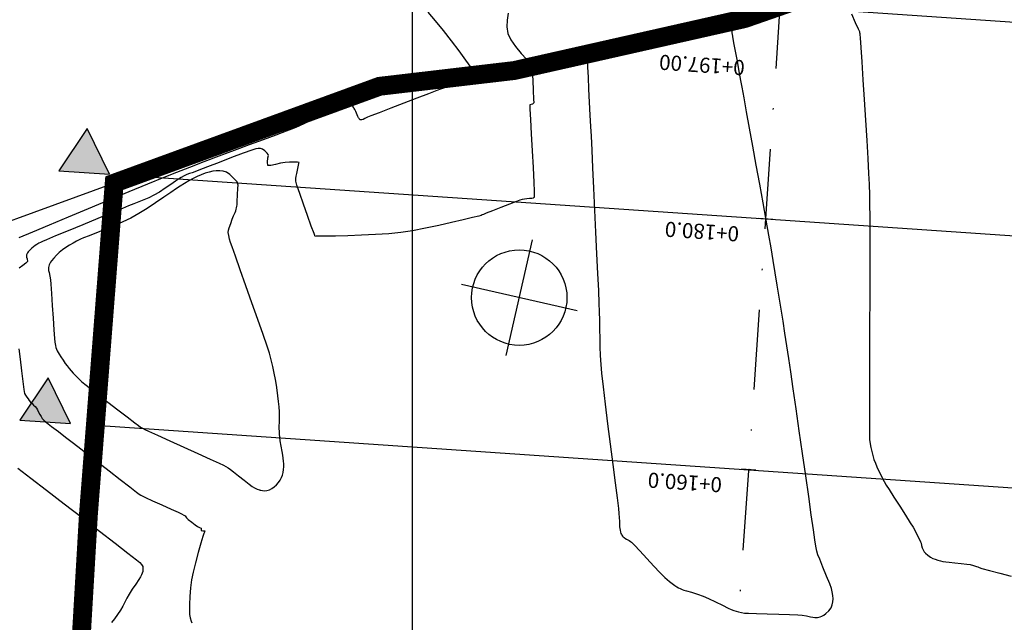
# Model space of a CAD drawing. Units: metres. Extents: x 741983 to 779391, y 8152661 to 8170976.
# Drawn here: x 742169 to 742247, y 8165772 to 8165819 of the extents above; entities that cross this region are included whole.
import ezdxf

# ---------------------------------------------------------------- set-up
doc = ezdxf.new("R2010")
doc.units = ezdxf.units.M
doc.linetypes.add('DASHDOT', pattern=[25.4, 12.7, -6.35, 0, -6.35])
for name, color, linetype in [('1-Borde de cantera', 214, 'Continuous'), ('Areado', 7, 'Continuous'), ('borde rio', 5, 'Continuous'), ('Calicatas', 242, 'Continuous'), ('coordenadas', 8, 'Continuous')]:
    doc.layers.add(name, color=color, linetype=linetype)
doc.styles.get("Standard").update_dxf_attribs({"font": 'ARIAL.TTF'})

# ---------------------------------------------------------------- blocks, each defined once
blk = doc.blocks.new('A$C499F2827')
at = {"layer": 'Calicatas', "linetype": 'ByBlock'}
for p, q in [((2.242015368072316, -2.963468432426453e-06), (2.896541598951444, 5.138545967638493)), ((4.017609171569347e-06, 2.896534617058933), (5.138552949181758, 2.242008387111127))]:
    blk.add_line(p, q, dxfattribs=at)
blk.add_circle((2.569278483395465, 2.56927150208503), 2.083333333324811, dxfattribs=at)
blk = doc.blocks.new('cadena')
blk.add_lwpolyline([(-50, 0), (50, 0)])
blk.add_circle((0, 0), 3.5)
blk = doc.blocks.new('TRI')
blk.add_hatch(color=6).paths.add_polyline_path([(0, 6.398129929788411), (-3.693962037563324, 0), (3.693962037563324, -9.313225746154785e-10)])
at = {"color": 6}
blk.add_lwpolyline([(0, 6.398129929788411), (-3.693962037563324, 0), (3.693962037563324, -9.313225746154785e-10)], close=True, dxfattribs=at)

msp = doc.modelspace()

# ---------------------------------------------------------------- linework, layer by layer
at = {"color": 10, "linetype": 'DASHDOT', "lineweight": 30, "ltscale": 0.5}
msp.add_line((742215.9040269075, 8165624.045236644, -36.364), (742229.2951775093, 8165820.549123476, -36.364), dxfattribs=at)
at = {"color": 5, "linetype": 'Continuous', "lineweight": -3, "elevation": -36.364}
for points in [[(742227.5831778029, 8165820.638860229), (742229.2950150835, 8165820.546739995), (742296.2199517759, 8165815.986006258)], [(742174.7784244523, 8165787.218913885), (742226.7823168852, 8165783.675004567), (742283.2329792788, 8165779.828061212)]]:
    msp.add_lwpolyline(points, dxfattribs=at)
at = {"color": 37, "linetype": 'Continuous', "lineweight": -3}
for points, elevation in [([(742201.2479000284, 8165820.078348028), (742201.8376427919, 8165819.390476301), (742202.466768756, 8165818.608884353), (742203.0995916516, 8165817.78936223), (742203.700425212, 8165816.987699979), (742204.2335831682, 8165816.259687648), (742204.663379251, 8165815.661115284), (742204.9541271931, 8165815.247772936), (742205.0701407259, 8165815.075450649), (742205.1374179798, 8165814.924614856), (742205.1556731483, 8165814.779976103), (742205.071387062, 8165814.662481838), (742204.9430022016, 8165814.567617868), (742204.8309776278, 8165814.515122166), (742204.676525825, 8165814.462215891), (742204.5136034725, 8165814.41535504), (742204.195060829, 8165814.352582944), (742203.6332182221, 8165814.252025299), (742203.0681164892, 8165814.151526249), (742202.7397964641, 8165814.088929937), (742202.5754671204, 8165814.046411491), (742202.4196062761, 8165813.999899858), (742202.2582424781, 8165813.94683968), (742201.964889366, 8165813.836667853), (742201.2954168578, 8165813.581325643), (742200.3758362237, 8165813.229238433), (742199.3321587259, 8165812.828831609), (742198.2903956362, 8165812.428530556), (742197.3765582163, 8165812.07676066), (742196.7166577367, 8165811.821947305), (742196.4367054617, 8165811.712515879), (742196.21471763, 8165811.608780547), (742196.082586602, 8165811.543782063), (742195.9965708021, 8165811.51498669), (742195.9151639435, 8165811.505721786), (742195.8401677118, 8165811.523074969), (742195.8054785716, 8165811.566336893), (742195.7712035759, 8165811.612777017), (742195.7288311071, 8165811.680652503), (742195.6753929864, 8165811.770406768), (742195.6086577179, 8165811.920533539), (742195.4993150164, 8165812.171483763), (742195.4334630561, 8165812.320471106), (742195.3886623852, 8165812.401638153), (742195.3440191848, 8165812.47541475), (742195.291768744, 8165812.535461414), (742195.2381911124, 8165812.589084743), (742195.1747573948, 8165812.620123867), (742195.1087884859, 8165812.645240236), (742194.985156261, 8165812.651790513), (742194.7349132296, 8165812.65389779), (742194.4779986066, 8165812.637531964), (742194.2587166056, 8165812.595797264), (742194.0383211521, 8165812.534730336), (742193.8121760258, 8165812.459699689), (742193.5838493361, 8165812.372218379), (742193.3554568479, 8165812.27162381), (742193.1201838295, 8165812.160021017), (742192.8799653269, 8165812.030256495), (742192.4872628865, 8165811.808645679), (742192.0002333529, 8165811.537183288), (742191.4770335758, 8165811.257864043), (742190.9758203996, 8165811.012682663), (742190.5991306267, 8165810.85690532), (742189.9699139341, 8165810.613712068), (742189.1331978753, 8165810.298139768), (742188.1340100042, 8165809.925225277), (742187.0173778692, 8165809.510005458), (742185.8283290253, 8165809.067517167), (742184.6118910237, 8165808.612797264), (742183.4130914157, 8165808.160882609), (742182.276957756, 8165807.72681006), (742181.2485175951, 8165807.325616477), (742180.2205716559, 8165806.913266946), (742178.9300974407, 8165806.387373473), (742177.4500924707, 8165805.779009252), (742175.853554264, 8165805.119247469), (742174.2134803376, 8165804.439161317), (742172.6028682087, 8165803.769823986), (742171.0947153957, 8165803.142308665), (742169.7620194181, 8165802.587688548), (742168.6777777926, 8165802.13703682)], -4.863999999999997), ([(742207.641894512, 8165819.997190428), (742207.5553986813, 8165819.44680706), (742207.5307302673, 8165818.906496276), (742207.6177491206, 8165818.374461417), (742207.8515026834, 8165817.884020751), (742208.231027153, 8165817.336681071), (742208.672424298, 8165816.797176403), (742209.0917958868, 8165816.330240772), (742209.3550551459, 8165816.05244324), (742209.4821709445, 8165815.921700458), (742209.5233571905, 8165815.879261622), (742209.5288694694, 8165815.873012727), (742209.5282315307, 8165815.868147971), (742209.5217938634, 8165815.849605949), (742209.5060386253, 8165815.811661161), (742209.4927033811, 8165815.775474156), (742209.5123805212, 8165815.706766624), (742209.5354695922, 8165815.627736883), (742209.5523519812, 8165815.333936152), (742209.5887190755, 8165814.654024169), (742209.6306163297, 8165813.845742917), (742209.6640892032, 8165813.16683438), (742209.6751831552, 8165812.87504054), (742209.6265009098, 8165812.818949897), (742209.5688476819, 8165812.768861422), (742209.4633392408, 8165812.739930634), (742209.3541483174, 8165812.692730008), (742209.3658561412, 8165812.371402814), (742209.4113180524, 8165811.546183331), (742209.4781608478, 8165810.383708519), (742209.55401132, 8165809.05061534), (742209.6264962679, 8165807.713540751), (742209.6832424852, 8165806.539121717), (742209.7089927777, 8165805.828678524), (742209.7126875381, 8165805.485473169), (742209.7062288035, 8165805.366964624), (742209.700025906, 8165805.344798147), (742209.6783942197, 8165805.322738467), (742209.6226069892, 8165805.290976794), (742209.5144625165, 8165805.266820832), (742209.3437732912, 8165805.257712946), (742209.1289040332, 8165805.239007138), (742208.9393597308, 8165805.200496627), (742208.7585302972, 8165805.160966096), (742208.5723454092, 8165805.110540467), (742208.2921434382, 8165805.008367739), (742207.7400505065, 8165804.798205163), (742207.0585069992, 8165804.535838849), (742206.3899533063, 8165804.277054905), (742205.8768298109, 8165804.077639441), (742205.6615769014, 8165803.993378567), (742205.5733898968, 8165803.950038057), (742205.4845174707, 8165803.909011658), (742205.2930000945, 8165803.858943333), (742204.7925537967, 8165803.732587637), (742204.0509248502, 8165803.550991189), (742203.135859522, 8165803.335200605), (742202.1151040794, 8165803.106262504), (742201.0564047948, 8165802.885223502), (742200.0275079358, 8165802.693130218), (742199.0961597719, 8165802.55102927), (742198.1483822175, 8165802.453687711), (742197.0764342623, 8165802.379699088), (742195.9574177926, 8165802.325849751), (742194.8684346913, 8165802.288926054), (742193.8865868401, 8165802.265714347), (742193.0889761223, 8165802.253000984), (742192.5527044248, 8165802.247572315), (742192.3548736281, 8165802.246214693), (742192.271162299, 8165802.227184555), (742192.1852240498, 8165802.460678034), (742191.9668481001, 8165803.063628602), (742191.668592435, 8165803.893389982), (742191.3430150445, 8165804.807315904), (742191.0426739167, 8165805.662760093), (742190.8201270379, 8165806.317076277), (742190.7279323953, 8165806.627618182), (742190.7309735323, 8165806.832940979), (742190.7665429207, 8165807.032835964), (742190.8078151662, 8165807.240935088), (742190.8555956731, 8165807.503150792), (742190.9081666373, 8165807.765924582), (742190.9349178422, 8165807.893682005), (742190.9517475755, 8165807.951598497), (742190.9684465083, 8165808.009497245), (742190.9823930998, 8165808.071598805), (742190.988934162, 8165808.128097869), (742190.86857338, 8165808.135127269), (742190.5808676659, 8165808.140587697), (742190.221458294, 8165808.138056719), (742189.8859865443, 8165808.121111902), (742189.5266940827, 8165808.052803366), (742189.1056021508, 8165807.945287222), (742188.7330213762, 8165807.865800018), (742188.51926239, 8165807.881578307), (742188.4707699807, 8165808.132249798), (742188.5168927384, 8165808.479728005), (742188.5547191206, 8165808.660501398), (742188.5380659532, 8165808.754214), (742188.45756887, 8165808.850613952), (742188.280932178, 8165809.035168266), (742188.0923632876, 8165809.175132371), (742187.9192893954, 8165809.224198098), (742187.7367257035, 8165809.233244554), (742187.550261632, 8165809.215308092), (742187.2336796655, 8165809.108807016), (742186.543031256, 8165808.851803529), (742185.6271111942, 8165808.503226919), (742184.6347142699, 8165808.122006472), (742183.714635274, 8165807.767071478), (742183.0156689972, 8165807.497351225), (742182.6866102301, 8165807.371774998), (742182.4739689428, 8165807.302984768), (742182.2694748185, 8165807.239957536), (742182.0617252195, 8165807.160680678), (742181.8446111095, 8165807.052297286), (742181.6200791876, 8165806.923307075), (742181.3888104402, 8165806.783732355), (742181.1604914814, 8165806.631754253), (742180.794253403, 8165806.378824574), (742180.3462360929, 8165806.074703084), (742179.872579444, 8165805.769149552), (742179.4294233454, 8165805.511923742), (742179.0270723272, 8165805.314161671), (742178.6329699686, 8165805.14464162), (742178.2389647214, 8165804.989586757), (742177.836905039, 8165804.83522025), (742177.4186393794, 8165804.667765267), (742176.9254831603, 8165804.463935139), (742176.068916958, 8165804.111108975), (742174.9787585322, 8165803.662424051), (742173.7848256335, 8165803.171017643), (742172.6169360192, 8165802.690027026), (742171.6049074406, 8165802.272589477), (742170.8785576557, 8165801.971842269), (742170.5677044172, 8165801.84092268), (742170.416233942, 8165801.767359713), (742170.2736915596, 8165801.691860499), (742170.1292217943, 8165801.605862722), (742169.9881914348, 8165801.513563699), (742169.857373816, 8165801.418420721), (742169.7280232889, 8165801.310761431), (742169.5805783189, 8165801.163774364), (742169.4428989636, 8165801.011203799), (742169.3773719507, 8165800.934211002), (742169.3479998971, 8165800.882112772), (742169.3216708706, 8165800.829314156), (742169.3096509156, 8165800.77329115), (742169.3002706614, 8165800.716656656), (742169.3011709146, 8165800.657848733), (742169.3041605568, 8165800.598371471), (742169.3557993469, 8165800.449528839), (742169.3774632283, 8165800.231079522), (742169.2559882326, 8165800.106954199), (742169.0079487208, 8165799.919406834), (742168.721840186, 8165799.703578774)], -4.613999999999997), ([(742234.9719236421, 8165819.94228225), (742235.2686520264, 8165819.263486745), (742235.4963580273, 8165818.742583796), (742235.5895228152, 8165818.527927607), (742235.6103456122, 8165818.44596324), (742235.6259725995, 8165818.377412627), (742235.6363511141, 8165818.300672665), (742235.6548615998, 8165818.02155757), (742235.7050915555, 8165817.258399436), (742235.7796495871, 8165816.116753424), (742235.871144291, 8165814.702174695), (742235.9721842714, 8165813.12021841), (742236.0753781255, 8165811.476439728), (742236.1733344565, 8165809.876393813), (742236.2586618636, 8165808.425635822), (742236.323968947, 8165807.229720918), (742236.3618643098, 8165806.394204262), (742236.3871534381, 8165805.529256569), (742236.4025507834, 8165804.697372375), (742236.4104614294, 8165803.885279378), (742236.4132904608, 8165803.079705276), (742236.4134429622, 8165802.267377766), (742236.413324019, 8165801.435024546), (742236.4153387151, 8165800.569373316), (742236.4162571316, 8165799.775777376), (742236.4145811402, 8165798.587896403), (742236.4110772923, 8165797.102253295), (742236.4065121306, 8165795.415370952), (742236.4016522052, 8165793.623772272), (742236.3972640601, 8165791.823980154), (742236.3941142434, 8165790.112517497), (742236.3929693017, 8165788.585907199), (742236.3945957836, 8165787.34067216), (742236.3997602335, 8165786.473335279), (742236.4092291986, 8165786.080419455), (742236.448307139, 8165785.753402158), (742236.5012548101, 8165785.442804485), (742236.5696260866, 8165785.135177034), (742236.6549748402, 8165784.817070406), (742236.7536840073, 8165784.503543875), (742236.8624199657, 8165784.20888758), (742236.9831617504, 8165783.918498411), (742237.1178883974, 8165783.617773261), (742237.2613992781, 8165783.319160253), (742237.4095716004, 8165783.036132913), (742237.5660011588, 8165782.755626237), (742237.7342837456, 8165782.464575222), (742237.9576473549, 8165782.103920767), (742238.3405341315, 8165781.503027635), (742238.802953394, 8165780.782144796), (742239.2649144637, 8165780.061521221), (742239.6464266623, 8165779.461405883), (742239.8674993082, 8165779.102047751), (742240.0556828042, 8165778.756824134), (742240.247493108, 8165778.384102113), (742240.3976718319, 8165778.08327051), (742240.4609605913, 8165777.953718149), (742240.4826686608, 8165777.896982874), (742240.5030812961, 8165777.839760685), (742240.5475500374, 8165777.660086668), (742240.5919350361, 8165777.479890483), (742240.6105971592, 8165777.420812894), (742240.6304284191, 8165777.362153334), (742240.6563652742, 8165777.305537294), (742240.6840486679, 8165777.249635404), (742240.7202727122, 8165777.196714425), (742240.7592092595, 8165777.144802351), (742240.8520901222, 8165777.057512139), (742241.0477423463, 8165776.887172436), (742241.2577069862, 8165776.732475113), (742241.4433615571, 8165776.633186577), (742241.6317421017, 8165776.555740507), (742241.8328774807, 8165776.488829679), (742242.0394659711, 8165776.434447896), (742242.2450191717, 8165776.395254123), (742242.4607859149, 8165776.360938869), (742242.7300654417, 8165776.329163077), (742243.1853280306, 8165776.282299827), (742243.7020313204, 8165776.229482827), (742244.1556329516, 8165776.179845788), (742244.421590564, 8165776.142522418), (742244.6713565143, 8165776.072380366), (742244.9092123498, 8165775.990341811), (742245.0211024664, 8165775.948378333), (742245.0676847268, 8165775.923607037), (742245.1143331482, 8165775.899059981), (742245.3484292432, 8165775.836084114), (742245.9475291343, 8165775.67588078), (742246.7709634341, 8165775.45600383), (742247.6780627569, 8165775.214007109)], -4.363999999999997), ([(742232.1807758886, 8165771.932478922), (742232.207758502, 8165771.934322149), (742232.2652494443, 8165771.939967561), (742232.3553436364, 8165771.953242189), (742232.468792191, 8165771.979659355), (742232.6133291012, 8165772.0321643), (742232.7581949455, 8165772.110605088), (742232.9193857453, 8165772.241022274), (742233.1509811534, 8165772.462035253), (742233.334993943, 8165772.700243481), (742233.4293296942, 8165772.929029734), (742233.4792502419, 8165773.1701431), (742233.4978027359, 8165773.422732502), (742233.4830445427, 8165773.687036207), (742233.4330258268, 8165773.961366318), (742233.3607829286, 8165774.241982513), (742233.2281299479, 8165774.600767562), (742232.9769742612, 8165775.222025471), (742232.6853035665, 8165775.931632814), (742232.4311055655, 8165776.555466166), (742232.2923679587, 8165776.919402104), (742232.2137011371, 8165777.201655624), (742232.1528875128, 8165777.476279621), (742232.0976498036, 8165777.764799693), (742232.046171433, 8165778.106046329), (742231.9305360693, 8165778.907010126), (742231.7626815557, 8165780.081144167), (742231.5545457314, 8165781.541901539), (742231.3180664376, 8165783.202735327), (742231.0651815137, 8165784.977098616), (742230.8078288025, 8165786.778444489), (742230.5579461445, 8165788.520226033), (742230.3274713788, 8165790.115896334), (742230.1283423477, 8165791.478908475), (742229.9724968922, 8165792.522715542), (742229.8157249453, 8165793.548207584), (742229.6626443947, 8165794.540143403), (742229.5116187498, 8165795.508016258), (742229.3610115189, 8165796.461319406), (742229.2091862103, 8165797.409546104), (742229.0545063361, 8165798.36218961), (742228.8953354057, 8165799.32874318), (742228.7300369273, 8165800.318700072), (742228.5569744102, 8165801.341553545), (742228.3865518123, 8165802.326778513), (742228.1731689342, 8165803.536629681), (742227.9279957867, 8165804.911152069), (742227.6622023872, 8165806.390390698), (742227.3869587524, 8165807.914390587), (742227.1134348921, 8165809.423196759), (742226.8528008256, 8165810.856854232), (742226.6162265649, 8165812.155408029), (742226.414882129, 8165813.258903169), (742226.259937528, 8165814.107384673), (742226.1625627803, 8165814.640897562), (742226.0299809369, 8165815.365190919), (742225.8818134886, 8165816.169951596), (742225.7356618941, 8165816.961240239), (742225.609127613, 8165817.645117491), (742225.5198121051, 8165818.127643994), (742225.4853168317, 8165818.314880393), (742225.4779241474, 8165818.377098863), (742225.4715768546, 8165818.439420691), (742225.4687916072, 8165818.633402327), (742225.4658359557, 8165818.827070389), (742225.4580034775, 8165818.88889308), (742225.4484505879, 8165818.949681289), (742225.4302734117, 8165819.006979339), (742225.4096803132, 8165819.063348387), (742225.3743501928, 8165819.118308765), (742225.3413357072, 8165819.164687105), (742225.2748952503, 8165819.171508852), (742225.1956860231, 8165819.132718457), (742224.867024913, 8165819.055701904), (742223.9901529368, 8165818.850778005), (742222.7209709629, 8165818.554368486), (742221.2153798566, 8165818.202895074), (742219.6292804845, 8165817.832779498), (742218.1185737177, 8165817.480443484), (742216.8391604178, 8165817.18230876), (742215.9469414543, 8165816.974797051), (742215.5978176954, 8165816.894330088), (742215.4641371388, 8165816.872211374), (742215.329697869, 8165816.856068353), (742215.072582423, 8165816.849374005), (742214.6635417208, 8165816.842193478), (742214.4125165468, 8165816.834547176), (742214.2775907838, 8165816.812080534), (742214.1627001859, 8165816.782679813), (742214.0696898112, 8165816.732976108), (742213.9875982129, 8165816.670574807), (742213.9437161399, 8165816.5770319), (742213.9152660362, 8165816.475497665), (742213.923565781, 8165816.259089651), (742213.9509310956, 8165815.706603535), (742213.9922463204, 8165814.90567085), (742214.0423957987, 8165813.94392312), (742214.0962638698, 8165812.908991879), (742214.1487348772, 8165811.888508654), (742214.1946931621, 8165810.970104977), (742214.2310802818, 8165810.220926696), (742214.2852828037, 8165809.09726963), (742214.3531289077, 8165807.684839419), (742214.4304467731, 8165806.069341703), (742214.5130645843, 8165804.336482121), (742214.5968105162, 8165802.571966312), (742214.6775127532, 8165800.861499916), (742214.7509994745, 8165799.290788573), (742214.8130988574, 8165797.945537922), (742214.8596390866, 8165796.911453603), (742214.8864483403, 8165796.274241254), (742214.9074472337, 8165795.542335032), (742214.9183337421, 8165794.840738895), (742214.9264849885, 8165794.154493644), (742214.939278095, 8165793.468640082), (742214.9640901829, 8165792.76821901), (742215.008298375, 8165792.038271231), (742215.0751912401, 8165791.352946052), (742215.1984384751, 8165790.268700928), (742215.3633505601, 8165788.893675923), (742215.5552379679, 8165787.336011097), (742215.7594111759, 8165785.703846511), (742215.9611806602, 8165784.10532223), (742216.1458568948, 8165782.648578313), (742216.2987503589, 8165781.441754824), (742216.4051715267, 8165780.592991824), (742216.4504308751, 8165780.210429375), (742216.4715736714, 8165779.894904982), (742216.4868750822, 8165779.563605078), (742216.4975091179, 8165779.288823418), (742216.5046497888, 8165779.142853766), (742216.5219857545, 8165779.009527626), (742216.5448084674, 8165778.877012802), (742216.5795486869, 8165778.726526274), (742216.610376464, 8165778.612364993), (742216.6442131106, 8165778.53674544), (742216.6823488848, 8165778.464062672), (742216.7346072834, 8165778.401895587), (742216.7906672134, 8165778.342843331), (742216.8560792707, 8165778.291060529), (742216.9248479874, 8165778.240891297), (742217.0478868198, 8165778.167559015), (742217.2548400016, 8165778.045837165), (742217.3777303671, 8165777.972482309), (742217.4451388306, 8165777.922217128), (742217.5105263073, 8165777.869442773), (742217.6853563986, 8165777.681674858), (742218.1091065834, 8165777.224198321), (742218.6639246081, 8165776.62535687), (742219.2319582234, 8165776.013494212), (742219.6953551738, 8165775.516954057), (742219.9362632073, 8165775.26408011), (742220.1108048158, 8165775.098091951), (742220.283183498, 8165774.944730166), (742220.4688069891, 8165774.791341169), (742220.6867744885, 8165774.626091276), (742220.9023904204, 8165774.473318382), (742221.0503703691, 8165774.374626249), (742221.1891544088, 8165774.294132806), (742221.3317728583, 8165774.222361694), (742221.4775175193, 8165774.158446161), (742221.6263550301, 8165774.101904785), (742221.8333395493, 8165774.04227207), (742222.2290562735, 8165773.931087296), (742222.7043328121, 8165773.788196368), (742223.1499967803, 8165773.63344519), (742223.5722986312, 8165773.448153327), (742224.1280145765, 8165773.182491295), (742224.697080731, 8165772.902021026), (742225.1594332061, 8165772.672304452), (742225.3950081175, 8165772.558903508), (742225.5904598611, 8165772.486293364), (742225.7900197447, 8165772.425559945), (742225.9713252241, 8165772.37650736), (742226.2038784658, 8165772.321363022), (742226.4478914044, 8165772.278708178), (742226.7602824988, 8165772.262316288), (742227.4068209893, 8165772.240411138), (742228.2556005282, 8165772.215048914), (742229.1747147706, 8165772.188285802), (742230.0322573662, 8165772.162177991), (742230.6963219673, 8165772.138781668), (742231.035002228, 8165772.120153018), (742231.3751909928, 8165772.061271909), (742231.7008530941, 8165771.987893873), (742231.8937673885, 8165771.946000933), (742232.0371594215, 8165771.933289155), (742232.1807758886, 8165771.932478922)], -4.363999999999997), ([(742187.8410597434, 8165782.073291746), (742187.8805148463, 8165782.063310825), (742187.9588328555, 8165782.04567233), (742188.0753082457, 8165782.026030804), (742188.2300798757, 8165782.015387679), (742188.4255675762, 8165782.033114826), (742188.6262714571, 8165782.092176358), (742188.8265066308, 8165782.188624116), (742189.0168848909, 8165782.313811566), (742189.1964836171, 8165782.471175124), (742189.3615836822, 8165782.65765478), (742189.4986021254, 8165782.854859353), (742189.6000955038, 8165783.051548763), (742189.6737497833, 8165783.254031662), (742189.7286761133, 8165783.470239969), (742189.762864325, 8165783.691387974), (742189.774542598, 8165783.910850855), (742189.7731796108, 8165784.13980187), (742189.7593002623, 8165784.372439361), (742189.7319071203, 8165784.603150882), (742189.6981853775, 8165784.843393511), (742189.6492906228, 8165785.137612075), (742189.5733183796, 8165785.560411466), (742189.4987319779, 8165785.981868461), (742189.4539947445, 8165786.272059831), (742189.4331271019, 8165786.5029188), (742189.4220924829, 8165786.724837398), (742189.4169438607, 8165786.956831422), (742189.4214167418, 8165787.17177827), (742189.433721706, 8165787.43542765), (742189.4442653164, 8165787.723576072), (742189.4434541337, 8165788.012020047), (742189.4292422993, 8165788.295790048), (742189.4025773632, 8165788.673877177), (742189.3641678339, 8165789.109704531), (742189.3147222227, 8165789.566695206), (742189.2549490375, 8165790.008272302), (742189.1910181737, 8165790.398847365), (742189.1083092005, 8165790.854923054), (742189.0086955398, 8165791.357220131), (742188.894050614, 8165791.88645936), (742188.7662478449, 8165792.423361504), (742188.6271606543, 8165792.948647323), (742188.4477998181, 8165793.512795618), (742188.1297876523, 8165794.445439551), (742187.715019819, 8165795.632980189), (742187.2453919786, 8165796.961818601), (742186.7627997951, 8165798.318355851), (742186.3091389288, 8165799.588993006), (742185.9263050401, 8165800.660131135), (742185.656193793, 8165801.418171303), (742185.540700848, 8165801.749514578), (742185.4635244041, 8165802.031711858), (742185.3959183523, 8165802.306034824), (742185.3658004547, 8165802.435236814), (742185.3587919442, 8165802.485799008), (742185.3530279335, 8165802.536484882), (742185.3550230648, 8165802.587566102), (742185.3583067, 8165802.638650447), (742185.3672349211, 8165802.689909842), (742185.3774091455, 8165802.741275378), (742185.4358918555, 8165802.915567826), (742185.5589301352, 8165803.273902882), (742185.6768215451, 8165803.603076749), (742185.785254938, 8165803.874236849), (742185.8940435963, 8165804.13383905), (742185.9546717409, 8165804.281642225), (742185.9906461114, 8165804.396840055), (742186.021729073, 8165804.513272703), (742186.044912364, 8165804.631428224), (742186.0627043804, 8165804.750473951), (742186.076633733, 8165805.018388871), (742186.1007594917, 8165805.548741766), (742186.1235860597, 8165806.069422299), (742186.1336178415, 8165806.308320133), (742186.1241072337, 8165806.403534366), (742186.1003115057, 8165806.495745337), (742186.0580356086, 8165806.583858485), (742185.9702067025, 8165806.684960349), (742185.7575742839, 8165806.910293035), (742185.4828901682, 8165807.160839345), (742185.2089061765, 8165807.33758208), (742184.9501483615, 8165807.416914958), (742184.6812517187, 8165807.44899716), (742184.405131476, 8165807.445459683), (742184.1247028651, 8165807.417933519), (742183.8309764535, 8165807.358562473), (742183.5188959882, 8165807.260071852), (742183.1972764551, 8165807.134964905), (742182.8749328447, 8165806.995744878), (742182.5507057185, 8165806.837816563), (742182.217942032, 8165806.653886801), (742181.8772163619, 8165806.452411916), (742181.5291032862, 8165806.241848231), (742181.2359902994, 8165806.049691187), (742180.7857762001, 8165805.740015107), (742180.2193792785, 8165805.349088046), (742179.5777178187, 8165804.913178054), (742178.9017101105, 8165804.468553182), (742178.2322744402, 8165804.051481483), (742177.6103290948, 8165803.698231008), (742176.9748110567, 8165803.38547596), (742176.2723072156, 8165803.074530328), (742175.5552107207, 8165802.778621844), (742174.8759147191, 8165802.510978243), (742174.28681236, 8165802.284827257), (742173.840296793, 8165802.113396618), (742173.5887611639, 8165802.009914057), (742173.2860052728, 8165801.862343496), (742173.0008279792, 8165801.711567381), (742172.7117959182, 8165801.539794141), (742172.4297351973, 8165801.355196096), (742172.1680999624, 8165801.16491014), (742171.9093989081, 8165800.949591559), (742171.6937086582, 8165800.739915821), (742171.4730813181, 8165800.503410199), (742171.295287103, 8165800.301720041), (742171.208096231, 8165800.1964907), (742171.1463090993, 8165800.09299463), (742171.0966940718, 8165799.986697009), (742171.0700144583, 8165799.875262488), (742171.0538936523, 8165799.761382009), (742171.0536047695, 8165799.644435499), (742171.0616734432, 8165799.52481164), (742171.0949255448, 8165799.366554202), (742171.1562031246, 8165799.084500641), (742171.2082787862, 8165798.79022774), (742171.2373967723, 8165798.437016476), (742171.2884609363, 8165797.706502397), (742171.3521208848, 8165796.753977528), (742171.4190262278, 8165795.734733898), (742171.4798265751, 8165794.804063532), (742171.5251715333, 8165794.117258457), (742171.5457107124, 8165793.8296107), (742171.5709797998, 8165793.690148436), (742171.6039355427, 8165793.552164202), (742171.6441869647, 8165793.415073149), (742171.6921347915, 8165793.278721511), (742171.7502333282, 8165793.144567301), (742171.8181247893, 8165793.010316065), (742171.8951028892, 8165792.880244561), (742172.0360013378, 8165792.652449229), (742172.2076466536, 8165792.386318364), (742172.3768653536, 8165792.141240269), (742172.5315785288, 8165791.936297414), (742172.6855991223, 8165791.745239478), (742172.8445914321, 8165791.559455561), (742173.0142197555, 8165791.370334769), (742173.2420151252, 8165791.126791845), (742173.4680834049, 8165790.901105122), (742173.7137855756, 8165790.676049557), (742174.0374293999, 8165790.416146796), (742174.693110976, 8165789.903336964), (742175.5456347369, 8165789.241634162), (742176.4598051191, 8165788.535052492), (742177.3004265565, 8165787.887606056), (742177.9323034846, 8165787.403308956), (742178.2202403357, 8165787.186175292), (742178.3796825805, 8165787.079813931), (742178.5362893738, 8165786.983869174), (742178.7037921828, 8165786.890885974), (742179.0153176327, 8165786.746402518), (742179.7279498067, 8165786.423029368), (742180.7084914044, 8165785.980146487), (742181.8237451275, 8165785.477133838), (742182.9405136775, 8165784.973371383), (742183.9255997582, 8165784.528239083), (742184.6458060697, 8165784.2011169), (742184.9679353144, 8165784.051384796), (742185.1664682442, 8165783.94336777), (742185.3524511774, 8165783.832351453), (742185.5409932317, 8165783.707938052), (742185.7763411767, 8165783.526238207), (742186.1755737856, 8165783.205321162), (742186.6292185864, 8165782.839220478), (742187.0278031108, 8165782.521969712), (742187.2618548905, 8165782.347602426), (742187.4534561024, 8165782.234944693), (742187.6456644124, 8165782.140863505), (742187.8410597434, 8165782.073291746)], -4.363999999999997), ([(742168.6990922486, 8165793.300851721), (742168.7961019507, 8165792.466206866), (742168.9041382874, 8165791.550734416), (742169.0078101112, 8165790.69821332), (742169.0917262695, 8165790.052422533), (742169.1404956102, 8165789.757141005), (742169.2167043923, 8165789.601527705), (742169.3144490473, 8165789.461506886), (742169.4198658924, 8165789.322603107), (742169.5227911965, 8165789.187729921), (742169.6267791828, 8165789.062647507), (742169.7385430929, 8165788.937150357), (742169.8588901525, 8165788.820749486), (742169.9783736676, 8165788.713276715), (742170.0883260024, 8165788.590007751), (742170.1791065291, 8165788.433732213), (742170.2603453452, 8165788.256872823), (742170.3522808929, 8165788.079154945), (742170.4524676817, 8165787.914810345), (742170.5557115707, 8165787.761949613), (742170.6781280475, 8165787.61611635), (742170.8883606918, 8165787.43889482), (742171.300045368, 8165787.118193874), (742171.8319364572, 8165786.71160998), (742172.4027883502, 8165786.276739605), (742172.9313554281, 8165785.871179217), (742173.3878019404, 8165785.517852371), (742174.0936781107, 8165784.971375423), (742174.954431637, 8165784.305053943), (742175.8755102154, 8165783.592193495), (742176.7623615444, 8165782.906099648), (742177.5204333201, 8165782.320077968), (742178.0551732398, 8165781.90743402), (742178.2720290027, 8165781.741473374), (742178.3909954705, 8165781.664459309), (742178.5138049262, 8165781.593828714), (742178.7647441003, 8165781.478599321), (742179.3360692177, 8165781.220197215), (742180.0688126471, 8165780.889583219), (742180.8040067574, 8165780.557718157), (742181.3826839157, 8165780.295562851), (742181.6458764924, 8165780.174078126), (742181.8178544042, 8165780.077495688), (742181.9324054506, 8165780.002354753), (742181.988235782, 8165779.924227918), (742182.042977918, 8165779.844525461), (742182.1757681095, 8165779.734296179), (742182.4486111122, 8165779.515277918), (742182.7337452254, 8165779.290841475), (742182.9034087474, 8165779.164357648), (742183.0763044413, 8165779.084677804), (742183.1930111734, 8165779.027202308), (742183.1920565176, 8165778.929060717), (742183.1924722987, 8165778.836166362), (742183.3391133259, 8165778.828918278), (742183.4847262151, 8165778.816077903), (742183.4565741036, 8165778.718297184), (742183.4019649394, 8165778.601496919), (742183.3354240517, 8165778.376838448), (742183.1791762455, 8165777.836512561), (742182.9723583536, 8165777.100571857), (742182.7541072135, 8165776.289068936), (742182.5635596629, 8165775.5220564), (742182.4398525365, 8165774.919586848), (742182.3598985899, 8165774.288902972), (742182.3042467168, 8165773.60916942), (742182.2711431725, 8165772.97021341), (742182.2588342184, 8165772.461862159), (742182.2655661117, 8165772.173942886), (742182.3242087078, 8165771.899673849), (742182.4080735507, 8165771.638299976), (742182.4574049052, 8165771.493166732)], -4.613999999999997), ([(742168.6199193074, 8165783.809162127), (742169.6415433232, 8165783.022513229), (742170.8943902318, 8165782.056224302), (742172.285427392, 8165780.982134517), (742173.7216221602, 8165779.872083046), (742175.1099418958, 8165778.797909064), (742176.3573539564, 8165777.831451741), (742177.3708257005, 8165777.04455025), (742178.0573244862, 8165776.509043763), (742178.3238176705, 8165776.296771455), (742178.4548957108, 8165776.148504052), (742178.5449626044, 8165775.98111287), (742178.5681810426, 8165775.792977837), (742178.5438848541, 8165775.59904098), (742178.506541718, 8165775.461585708), (742178.448822137, 8165775.316205453), (742178.3783623027, 8165775.169879012), (742178.242821451, 8165774.955925367), (742177.9971786522, 8165774.592958072), (742177.7157632703, 8165774.174252735), (742177.4729046745, 8165773.793084965), (742177.2906550069, 8165773.468302167), (742177.1278011224, 8165773.152099156), (742176.9637744454, 8165772.837772653), (742176.7780064043, 8165772.518619375), (742176.5451720887, 8165772.173313842), (742176.290676738, 8165771.824261563), (742176.0700470058, 8165771.530355746)], -4.863999999999997)]:
    msp.add_lwpolyline(points, dxfattribs=dict(at, elevation=elevation))
at = {"color": 5, "linetype": 'Continuous', "lineweight": -3, "extrusion": (0.06798931236399008, 0.9976860495187211, 0), "elevation": 8197371.944487637}
msp.add_lwpolyline([(-185272.9003514593, -36.36400000000006), (-185323.2893200654, -36.36400000000006), (-185385.5520075299, -36.36400000000006)], dxfattribs=at)
at = {"layer": '1-Borde de cantera', "const_width": 1.5, "elevation": -36.364}
msp.add_lwpolyline([(742208.1267774724, 8165815.433264696), (742197.3961739608, 8165814.177125677), (742176.2781278497, 8165806.47408137), (742174.2275800126, 8165780.14644744), (742169.8811738014, 8165705.938817016), (742162.9702506121, 8165640.234025703), (742170.6916722807, 8165627.286854227), (742248.4462911276, 8165621.827578927), (742273.5459202485, 8165641.724687805), (742280.6342757021, 8165698.074659593), (742281.2577499236, 8165774.328392287), (742297.8227971761, 8165820.45077064), (742299.0332924321, 8165861.852036679), (742291.1567115315, 8165863.115963828), (742266.9347812987, 8165840.085421946), (742249.8598450576, 8165827.70111891), (742226.463499229, 8165819.56432029)], close=True, dxfattribs=at)
at = {"layer": 'borde rio', "elevation": -5.563999999999997}
msp.add_lwpolyline([(742221.4512123101, 8165463.605762794), (742222.8481056066, 8165474.671435626), (742222.0152417709, 8165497.402272893), (742242.1517779812, 8165529.625105876), (742231.4045780953, 8165560.732167511), (742272.4866222886, 8165615.202654648), (742286.4743292308, 8165651.394752881), (742296.4555359728, 8165685.174630945), (742296.0703944268, 8165728.445359294), (742292.1090153239, 8165753.836374981), (742295.7680730011, 8165782.676665998), (742313.5823174911, 8165796.957682847), (742311.5581706888, 8165859.842213654), (742299.0332924321, 8165861.852036679), (742291.1567115315, 8165863.115963828), (742266.9347812909, 8165840.085421943), (742249.8598450576, 8165827.70111891), (742226.463499229, 8165819.56432029), (742205.1556731483, 8165814.779976103), (742197.3961739608, 8165814.177125677), (742176.2781278497, 8165806.47408137), (742160.4132570093, 8165800.687191696)], dxfattribs=at)
at = {"layer": 'coordenadas'}
msp.add_line((742199.9999999999, 8166259.397364813), (742199.9999999999, 8165295.16430303), dxfattribs=at)

# ---------------------------------------------------------------- block references
at = {"color": 7, "linetype": 'Continuous', "lineweight": -3}
for name, p, xscale, yscale, zscale, rotation in [('TRI', (742173.8789879079, 8165807.326594133, -36.364), 0.5470348430288289, 0.5470348428934813, 0.5470348426647647, 356.1014919287168), ('cadena', (742228.1421031331, 8165803.628725558, -36.364), 0.01142857145655481, 0.01142857130616903, 0.01142857139591769, 176.1014902130309), ('TRI', (742170.7876802541, 8165787.490871134, -36.364), 0.5470348430288289, 0.5470348428934813, 0.5470348426647647, 356.1014919287168), ('cadena', (742226.7823168852, 8165783.675004567, -36.364), 0.01142857145655481, 0.01142857130616903, 0.01142857139591769, 176.1014902130309)]:
    msp.add_blockref(name, p, dxfattribs=dict(at, xscale=xscale, yscale=yscale, zscale=zscale, rotation=rotation))
at = {"layer": 'Areado', "xscale": 1.822500000152938, "yscale": 1.822499999776483, "zscale": 1.822499999999998, "rotation": 84.3797408730127}
msp.add_blockref('A$C499F2827', (742212.7188508844, 8165792.252162588, -36.364), dxfattribs=at)

# ---------------------------------------------------------------- texts
at = {"color": 7, "linetype": 'Continuous', "lineweight": -3, "char_height": 1.2, "attachment_point": 8, "rotation": 176.10149190057615}
for s, insert in [('{\\Ftxt|c0;0+197.00}', (742223.1026809015, 8165816.470361978, -36.364)), ('{\\Ftxt.shx|c0;0+180.0}', (742223.1026809015, 8165803.220407582, -36.364)), ('{\\Ftxt.shx|c0;0+160.0}', (742221.7428946536, 8165783.266686592, -36.364))]:
    msp.add_mtext(s, dxfattribs=dict(at, insert=insert))

doc.saveas('drawing.dxf')
